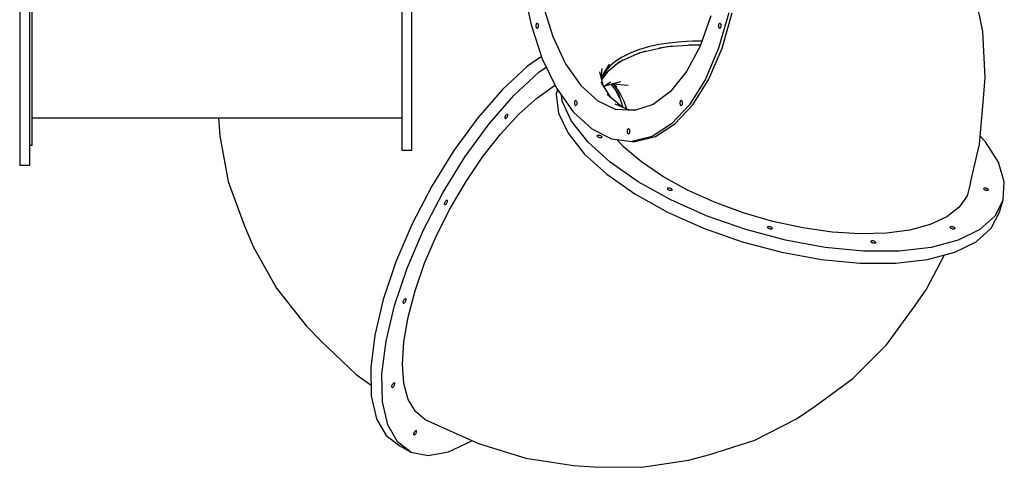
# Model space of a CAD drawing. Units: millimetres. Extents: x -3051 to 13211, y -6083 to 15283.
# Drawn here: x 8581 to 10552, y 7396 to 8292 of the extents above; entities that cross this region are included whole.
import ezdxf

# ---------------------------------------------------------------- set-up
doc = ezdxf.new("R2010")
doc.units = ezdxf.units.MM
doc.layers.add('PV-363D', color=7, linetype='Continuous')

# ---------------------------------------------------------------- blocks, each defined once
blk = doc.blocks.new('*U2')
at = {"layer": 'PV-363D'}
for p, q in [((3952.5, -3245.1), (3952.5, -3346)), ((3972.5, -3346), (3972.5, -3245.1)), ((3977.5, -3352.3), (3977.5, -3285.6)), ((4717.5, -3288.8), (4717.5, -3356.9)), ((4737.5, -3356.9), (4737.5, -3288.8)), ((4959.8, -3277.3), (4975.8, -3352.5)), ((5880.1, -3365.4), (5862.3, -3278.1)), ((4999.6, -3311.9), (5019.4, -3375.4)), ((5371.7, -3328.1), (5351.3, -3398.8)), ((5358.2, -3398.8), (5378.6, -3328.1)), ((3952.5, -3346), (3952.5, -3445)), ((3972.5, -3445), (3972.5, -3346)), ((4717.5, -3349.1), (4717.5, -3349.3)), ((4717.5, -3349.3), (4717.5, -3349.8)), ((4717.5, -3349.8), (4717.5, -3350.6)), ((4986.7, -3349.8), (4986.2, -3350.6)), ((4987.3, -3349.3), (4986.7, -3349.8)), ((4988, -3349.1), (4987.3, -3349.3)), ((4988, -3349.1), (4988.6, -3349.3)), ((4988.6, -3349.3), (4989.2, -3349.8)), ((4989.2, -3349.8), (4989.7, -3350.6)), ((5335.9, -3333.9), (5314.1, -3394.7)), ((5352.2, -3349.8), (5351.6, -3350.6)), ((5352.8, -3349.3), (5352.2, -3349.8)), ((5353.4, -3349.1), (5352.8, -3349.3)), ((5353.4, -3349.1), (5354.1, -3349.3)), ((5354.1, -3349.3), (5354.7, -3349.8)), ((5354.7, -3349.8), (5355.2, -3350.6)), ((3977.5, -3413.5), (3977.5, -3352.3)), ((4717.5, -3350.6), (4717.5, -3351.6)), ((4717.5, -3351.6), (4717.5, -3352.8)), ((4717.5, -3352.8), (4717.5, -3354.1)), ((4717.5, -3354.1), (4717.5, -3355.4)), ((4717.5, -3355.4), (4717.5, -3356.6)), ((4717.5, -3356.6), (4717.5, -3356.9)), ((4717.5, -3356.9), (4717.5, -3419.5)), ((4737.5, -3419.5), (4737.5, -3356.9)), ((4975.8, -3352.5), (4998.3, -3420.5)), ((4985.8, -3351.6), (4985.5, -3352.8)), ((4985.5, -3352.8), (4985.5, -3354.1)), ((4985.5, -3354.1), (4985.5, -3355.4)), ((4985.5, -3355.4), (4985.8, -3356.6)), ((4986.2, -3350.6), (4985.8, -3351.6)), ((4985.8, -3356.6), (4986.2, -3357.7)), ((4986.2, -3357.7), (4986.7, -3358.5)), ((4986.7, -3358.5), (4987.3, -3359)), ((4987.3, -3359), (4988, -3359.1)), ((4988.6, -3359), (4988, -3359.1)), ((4989.2, -3358.5), (4988.6, -3359)), ((4989.7, -3357.7), (4989.2, -3358.5)), ((4989.7, -3350.6), (4990.1, -3351.6)), ((4990.1, -3356.6), (4989.7, -3357.7)), ((4990.1, -3351.6), (4990.4, -3352.8)), ((4990.4, -3355.4), (4990.1, -3356.6)), ((4990.4, -3352.8), (4990.5, -3354.1)), ((4990.5, -3354.1), (4990.4, -3355.4)), ((5351, -3352.8), (5350.9, -3354.1)), ((5350.9, -3354.1), (5351, -3355.4)), ((5351.3, -3351.6), (5351, -3352.8)), ((5351, -3355.4), (5351.3, -3356.6)), ((5351.6, -3350.6), (5351.3, -3351.6)), ((5351.3, -3356.6), (5351.6, -3357.7)), ((5351.6, -3357.7), (5352.2, -3358.5)), ((5352.2, -3358.5), (5352.8, -3359)), ((5352.8, -3359), (5353.4, -3359.1)), ((5354.1, -3359), (5353.4, -3359.1)), ((5354.7, -3358.5), (5354.1, -3359)), ((5355.2, -3357.7), (5354.7, -3358.5)), ((5355.2, -3350.6), (5355.6, -3351.6)), ((5355.6, -3356.6), (5355.2, -3357.7)), ((5355.6, -3351.6), (5355.8, -3352.8)), ((5355.8, -3355.4), (5355.6, -3356.6)), ((5355.8, -3352.8), (5355.9, -3354.1)), ((5355.9, -3354.1), (5355.8, -3355.4)), ((5884.8, -3457.6), (5880.1, -3365.4)), ((5019.4, -3375.4), (5044.9, -3430)), ((5252.1, -3388.6), (5231.8, -3391.7)), ((5270.8, -3386.6), (5252.1, -3388.6)), ((5286.9, -3385.6), (5270.8, -3386.6)), ((5299.5, -3385.1), (5286.9, -3385.6)), ((5308.2, -3385), (5299.5, -3385.1)), ((5312.6, -3385), (5308.2, -3385)), ((5313.2, -3385), (5312.6, -3385)), ((5317.5, -3385.1), (5313.2, -3385)), ((5152.1, -3426.1), (5194.3, -3407.3)), ((5190.9, -3402.2), (5172.6, -3409.4)), ((5204.4, -3405.2), (5182.4, -3412.6)), ((5211, -3396.3), (5190.9, -3402.2)), ((5194.3, -3407.3), (5248.1, -3395.8)), ((5231.8, -3391.7), (5211, -3396.3)), ((5259, -3395.1), (5232.2, -3399.2)), ((5248.1, -3395.8), (5311.2, -3391.9)), ((5314.1, -3394.7), (5286.8, -3445.8)), ((5314.8, -3392.7), (5291.7, -3393.1)), ((5311.2, -3391.9), (5315, -3392.1)), ((5351.3, -3398.8), (5324.7, -3460.8)), ((5331.6, -3460.8), (5358.2, -3398.8)), ((3977.5, -3467.7), (3977.5, -3413.5)), ((4717.5, -3419.5), (4717.5, -3474.9)), ((4737.5, -3474.9), (4737.5, -3419.5)), ((4996.6, -3415.3), (4968.7, -3435.1)), ((4998.3, -3420.5), (5026.7, -3479.2)), ((5123.1, -3451.2), (5152.1, -3426.1)), ((5143.7, -3426.3), (5133.3, -3435.1)), ((5156.8, -3417.5), (5143.7, -3426.3)), ((5160.6, -3422.3), (5144.3, -3432.8)), ((5172.6, -3409.4), (5156.8, -3417.5)), ((3952.5, -3445), (3952.5, -3541)), ((3972.5, -3541), (3972.5, -3445)), ((4968.7, -3435.1), (4918.8, -3481.5)), ((4941.5, -3493.6), (4991.4, -3447.2)), ((4991.4, -3447.2), (5006.2, -3436.7)), ((5044.9, -3430), (5075.3, -3473.5)), ((5120.1, -3473.4), (5113.3, -3446.2)), ((5116.3, -3458.2), (5118.4, -3439.9)), ((5116.4, -3458), (5132.9, -3430.6)), ((5129.4, -3445.7), (5119.5, -3458.9)), ((5133.3, -3435.1), (5120.4, -3451.2)), ((5286.8, -3445.8), (5255.1, -3485.3)), ((3977.5, -3513.5), (3977.5, -3467.7)), ((5135.4, -3497.7), (5116.1, -3467)), ((5119, -3453.6), (5116.5, -3459)), ((5117.5, -3463), (5123.1, -3451.2)), ((5121.5, -3475.6), (5134.7, -3466.3)), ((5123.4, -3474.2), (5155.4, -3465.5)), ((5324.7, -3460.8), (5292.9, -3512)), ((5299.8, -3512), (5331.6, -3460.8)), ((5881.5, -3499.4), (5884.8, -3457.6)), ((4717.5, -3474.9), (4717.5, -3521.7)), ((4737.5, -3521.7), (4737.5, -3474.9)), ((4918.8, -3481.5), (4869.2, -3538.2)), ((4987.7, -3498.7), (5023, -3473.7)), ((5023, -3473.7), (5023.9, -3473.2)), ((5028.7, -3481.9), (5026.2, -3491)), ((5026.7, -3479.2), (5060.1, -3526.3)), ((5075.3, -3473.5), (5109.4, -3504.4)), ((5135.2, -3471), (5150.8, -3490.3)), ((5137.9, -3470.3), (5147.5, -3475.9)), ((5139.1, -3470), (5169.9, -3472.9)), ((5142.3, -3473.1), (5141.4, -3472.3)), ((5152.4, -3485.4), (5142.3, -3473.1)), ((5153.5, -3498.6), (5145.6, -3483.8)), ((5162.4, -3505.3), (5152.4, -3485.4)), ((5255.1, -3485.3), (5220.1, -3511.6)), ((4717.5, -3503.6), (4717.5, -3503.8)), ((4717.5, -3503.8), (4717.5, -3504.3)), ((4717.5, -3504.3), (4717.5, -3505.1)), ((4717.5, -3505.1), (4717.5, -3506.1)), ((4717.5, -3506.1), (4717.5, -3507.3)), ((4717.5, -3507.3), (4717.5, -3508.6)), ((4891.8, -3550.3), (4941.5, -3493.6)), ((4951.5, -3531.2), (4987.7, -3498.7)), ((5026.2, -3491), (5031, -3528.9)), ((5038, -3504.6), (5036.5, -3493)), ((5056.9, -3544.8), (5038, -3504.6)), ((5062.8, -3507.3), (5062.7, -3508.6)), ((5063, -3506.1), (5062.8, -3507.3)), ((5063.4, -3505.1), (5063, -3506.1)), ((5063.9, -3504.3), (5063.4, -3505.1)), ((5064.5, -3503.8), (5063.9, -3504.3)), ((5065.2, -3503.6), (5064.5, -3503.8)), ((5065.2, -3503.6), (5065.8, -3503.8)), ((5065.8, -3503.8), (5066.4, -3504.3)), ((5066.4, -3504.3), (5067, -3505.1)), ((5067, -3505.1), (5067.4, -3506.1)), ((5067.4, -3506.1), (5067.6, -3507.3)), ((5067.6, -3507.3), (5067.7, -3508.6)), ((5109.4, -3504.4), (5145.8, -3521.4)), ((5157.4, -3516.5), (5128, -3491.5)), ((5150.8, -3490.3), (5159.4, -3517.3)), ((5166.6, -3518.9), (5162.4, -3505.3)), ((5273.8, -3507.3), (5273.7, -3508.6)), ((5274, -3506.1), (5273.8, -3507.3)), ((5274.4, -3505.1), (5274, -3506.1)), ((5274.9, -3504.3), (5274.4, -3505.1)), ((5275.5, -3503.8), (5274.9, -3504.3)), ((5276.2, -3503.6), (5275.5, -3503.8)), ((5276.2, -3503.6), (5276.8, -3503.8)), ((5276.8, -3503.8), (5277.4, -3504.3)), ((5277.4, -3504.3), (5278, -3505.1)), ((5278, -3505.1), (5278.4, -3506.1)), ((5278.4, -3506.1), (5278.6, -3507.3)), ((5278.6, -3507.3), (5278.7, -3508.6)), ((5873.3, -3590.8), (5881.5, -3499.4)), ((3977.5, -3549.7), (3977.5, -3513.5)), ((4717.5, -3508.6), (4717.5, -3509.9)), ((4717.5, -3509.9), (4717.5, -3511.1)), ((4717.5, -3511.1), (4717.5, -3512.1)), ((4717.5, -3512.1), (4717.5, -3512.9)), ((4717.5, -3512.9), (4717.5, -3513.4)), ((4717.5, -3513.4), (4717.5, -3513.6)), ((4717.5, -3521.7), (4717.5, -3558.7)), ((4737.5, -3558.7), (4737.5, -3521.7)), ((5060.1, -3526.3), (5097.2, -3560.5)), ((5062.7, -3508.6), (5062.8, -3509.9)), ((5062.8, -3509.9), (5063, -3511.1)), ((5063, -3511.1), (5063.4, -3512.1)), ((5063.4, -3512.1), (5063.9, -3512.9)), ((5063.9, -3512.9), (5064.5, -3513.4)), ((5064.5, -3513.4), (5065.2, -3513.6)), ((5065.8, -3513.4), (5065.2, -3513.6)), ((5066.4, -3512.9), (5065.8, -3513.4)), ((5067, -3512.1), (5066.4, -3512.9)), ((5067.4, -3511.1), (5067, -3512.1)), ((5067.6, -3509.9), (5067.4, -3511.1)), ((5067.7, -3508.6), (5067.6, -3509.9)), ((5173, -3522.8), (5144.5, -3511.2)), ((5183.2, -3523.8), (5145.8, -3521.4)), ((5185, -3523.2), (5162.2, -3522.4)), ((5166.9, -3520.3), (5166.6, -3518.9)), ((5220.1, -3511.6), (5183.2, -3523.8)), ((5292.9, -3512), (5256.9, -3550.6)), ((5263.9, -3550.6), (5299.8, -3512)), ((5273.7, -3508.6), (5273.8, -3509.9)), ((5273.8, -3509.9), (5274, -3511.1)), ((5274, -3511.1), (5274.4, -3512.1)), ((5274.4, -3512.1), (5274.9, -3512.9)), ((5274.9, -3512.9), (5275.5, -3513.4)), ((5275.5, -3513.4), (5276.2, -3513.6)), ((5276.8, -3513.4), (5276.2, -3513.6)), ((5277.4, -3512.9), (5276.8, -3513.4)), ((5278, -3512.1), (5277.4, -3512.9)), ((5278.4, -3511.1), (5278, -3512.1)), ((5278.6, -3509.9), (5278.4, -3511.1)), ((5278.7, -3508.6), (5278.6, -3509.9)), ((3952.5, -3541), (3952.5, -3633.1)), ((3972.5, -3633.1), (3972.5, -3541)), ((3977.5, -3538.1), (4717.5, -3538.1)), ((4350.3, -3538.1), (4353.2, -3574.3)), ((4869.2, -3538.2), (4821.4, -3603.4)), ((4915.1, -3570.5), (4951.5, -3531.2)), ((4923.8, -3537.5), (4924, -3536.4)), ((4923.8, -3538.4), (4923.8, -3537.5)), ((4923.9, -3539.1), (4923.8, -3538.4)), ((4924.3, -3539.6), (4923.9, -3539.1)), ((4924, -3536.4), (4924.5, -3535.3)), ((4924.3, -3539.6), (4924.8, -3539.7)), ((4924.5, -3535.3), (4925, -3534.1)), ((4924.8, -3539.7), (4925.5, -3539.5)), ((4925, -3534.1), (4925.7, -3533)), ((4925.5, -3539.5), (4926.2, -3539)), ((4925.7, -3533), (4926.5, -3532.1)), ((4926.2, -3539), (4927, -3538.3)), ((4926.5, -3532.1), (4927.2, -3531.3)), ((4927, -3538.3), (4927.7, -3537.4)), ((4927.2, -3531.3), (4928, -3530.9)), ((4927.7, -3537.4), (4928.4, -3536.3)), ((4928, -3530.9), (4928.6, -3530.7)), ((4928.4, -3536.3), (4929, -3535.1)), ((4928.6, -3530.7), (4929.1, -3530.8)), ((4929, -3535.1), (4929.4, -3533.9)), ((4929.5, -3531.2), (4929.1, -3530.8)), ((4929.4, -3533.9), (4929.6, -3532.9)), ((4929.6, -3531.9), (4929.5, -3531.2)), ((4929.6, -3532.9), (4929.6, -3531.9)), ((5031, -3528.9), (5049.9, -3569.1)), ((5089.4, -3586), (5056.9, -3544.8)), ((3977.5, -3575.4), (3977.5, -3549.7)), ((4717.5, -3558.7), (4717.5, -3585)), ((4717.5, -3560.1), (4717.5, -3560.3)), ((4717.5, -3560.3), (4717.5, -3560.8)), ((4717.5, -3560.8), (4717.5, -3561.6)), ((4717.5, -3561.6), (4717.5, -3562.6)), ((4717.5, -3562.6), (4717.5, -3563.8)), ((4717.5, -3563.8), (4717.5, -3565.1)), ((4717.5, -3565.1), (4717.5, -3566.4)), ((4717.5, -3566.4), (4717.5, -3567.6)), ((4737.5, -3585), (4737.5, -3558.7)), ((4844, -3615.5), (4891.8, -3550.3)), ((5097.2, -3560.5), (5136.7, -3580.4)), ((5168.3, -3563.8), (5168.2, -3565.1)), ((5168.2, -3565.1), (5168.3, -3566.4)), ((5168.5, -3562.6), (5168.3, -3563.8)), ((5168.3, -3566.4), (5168.5, -3567.6)), ((5168.9, -3561.6), (5168.5, -3562.6)), ((5169.4, -3560.8), (5168.9, -3561.6)), ((5170, -3560.3), (5169.4, -3560.8)), ((5170.7, -3560.1), (5170, -3560.3)), ((5170.7, -3560.1), (5171.3, -3560.3)), ((5171.3, -3560.3), (5171.9, -3560.8)), ((5171.9, -3560.8), (5172.5, -3561.6)), ((5172.5, -3561.6), (5172.9, -3562.6)), ((5172.9, -3562.6), (5173.1, -3563.8)), ((5173.1, -3566.4), (5172.9, -3567.6)), ((5173.1, -3563.8), (5173.2, -3565.1)), ((5173.2, -3565.1), (5173.1, -3566.4)), ((5256.9, -3550.6), (5218, -3575.4)), ((5224.9, -3575.4), (5263.9, -3550.6)), ((3977.5, -3589.9), (3977.5, -3575.4)), ((4353.2, -3574.3), (4369.7, -3665.3)), ((4717.5, -3567.6), (4717.5, -3568.7)), ((4717.5, -3568.7), (4717.5, -3569.5)), ((4717.5, -3569.5), (4717.5, -3570)), ((4717.5, -3570), (4717.5, -3570.1)), ((4717.5, -3585), (4717.5, -3599.8)), ((4737.5, -3599.8), (4737.5, -3585)), ((4879.6, -3615.6), (4915.1, -3570.5)), ((5049.9, -3569.1), (5082.4, -3610.3)), ((5134.3, -3626.9), (5089.4, -3586)), ((5108.3, -3573.9), (5108.1, -3574.5)), ((5108.2, -3575.1), (5108.1, -3574.5)), ((5108.6, -3575.7), (5108.2, -3575.1)), ((5108.9, -3573.5), (5108.3, -3573.9)), ((5109.3, -3576.4), (5108.6, -3575.7)), ((5109.7, -3573.3), (5108.9, -3573.5)), ((5110.3, -3577), (5109.3, -3576.4)), ((5110.8, -3573.2), (5109.7, -3573.3)), ((5111.4, -3577.5), (5110.3, -3577)), ((5112, -3573.3), (5110.8, -3573.2)), ((5112.6, -3577.9), (5111.4, -3577.5)), ((5113.2, -3573.5), (5112, -3573.3)), ((5113.9, -3578.1), (5112.6, -3577.9)), ((5114.5, -3573.9), (5113.2, -3573.5)), ((5115.1, -3578.2), (5113.9, -3578.1)), ((5115.6, -3574.5), (5114.5, -3573.9)), ((5116.1, -3578.1), (5115.1, -3578.2)), ((5116.6, -3575.1), (5115.6, -3574.5)), ((5117, -3577.9), (5116.1, -3578.1)), ((5117.3, -3575.7), (5116.6, -3575.1)), ((5117.5, -3577.5), (5117, -3577.9)), ((5117.7, -3576.4), (5117.3, -3575.7)), ((5117.8, -3577), (5117.5, -3577.5)), ((5117.8, -3577), (5117.7, -3576.4)), ((5136.7, -3580.4), (5177.5, -3585.4)), ((5160.6, -3596.1), (5147.5, -3581.7)), ((5168.5, -3567.6), (5168.9, -3568.7)), ((5168.9, -3568.7), (5169.4, -3569.5)), ((5169.4, -3569.5), (5170, -3570)), ((5170, -3570), (5170.7, -3570.1)), ((5171.3, -3570), (5170.7, -3570.1)), ((5171.9, -3569.5), (5171.3, -3570)), ((5172.5, -3568.7), (5171.9, -3569.5)), ((5172.9, -3567.6), (5172.5, -3568.7)), ((5218, -3575.4), (5177.5, -3585.4)), ((5177.5, -3585.4), (5184.4, -3585.4)), ((5184.4, -3585.4), (5224.9, -3575.4)), ((5885.3, -3586), (5874.8, -3574.9)), ((5911.1, -3626.9), (5885.3, -3586)), ((3972.5, -3592.8), (3977.5, -3592.8)), ((3977.5, -3592.8), (3977.5, -3589.9)), ((4717.5, -3599.8), (4717.5, -3602.8)), ((4717.5, -3602.8), (4737.5, -3602.8)), ((4737.5, -3602.8), (4737.5, -3599.8)), ((4821.4, -3603.4), (4777.2, -3674.9)), ((5196.7, -3626.5), (5160.6, -3596.1)), ((5855.3, -3668.2), (5873.3, -3590.8)), ((4799.8, -3687), (4844, -3615.5)), ((4845.8, -3665.3), (4879.6, -3615.6)), ((5082.4, -3610.3), (5127.3, -3651.1)), ((3952.5, -3633.1), (3972.5, -3633.1)), ((5190.4, -3666.1), (5134.3, -3626.9)), ((5239.9, -3655.6), (5196.7, -3626.5)), ((5923, -3666.1), (5911.1, -3626.9)), ((5127.3, -3651.1), (5183.4, -3690.4)), ((5289.2, -3682.7), (5239.9, -3655.6)), ((4369.7, -3665.3), (4401.8, -3753.3)), ((4777.2, -3674.9), (4738, -3750.1)), ((4814.6, -3718.3), (4845.8, -3665.3)), ((5255.7, -3702.4), (5190.4, -3666.1)), ((5248.7, -3679.4), (5248.4, -3680)), ((5248.5, -3680.6), (5248.4, -3680)), ((5248.9, -3681.2), (5248.5, -3680.6)), ((5249.2, -3679), (5248.7, -3679.4)), ((5249.6, -3681.9), (5248.9, -3681.2)), ((5250, -3678.8), (5249.2, -3679)), ((5250.6, -3682.5), (5249.6, -3681.9)), ((5251.1, -3678.7), (5250, -3678.8)), ((5251.7, -3683), (5250.6, -3682.5)), ((5252.3, -3678.8), (5251.1, -3678.7)), ((5253, -3683.4), (5251.7, -3683)), ((5253.5, -3679), (5252.3, -3678.8)), ((5254.2, -3683.6), (5253, -3683.4)), ((5254.8, -3679.4), (5253.5, -3679)), ((5255.4, -3683.7), (5254.2, -3683.6)), ((5255.9, -3680), (5254.8, -3679.4)), ((5256.5, -3683.6), (5255.4, -3683.7)), ((5256.9, -3680.6), (5255.9, -3680)), ((5257.3, -3683.4), (5256.5, -3683.6)), ((5257.6, -3681.2), (5256.9, -3680.6)), ((5257.8, -3683), (5257.3, -3683.4)), ((5258, -3681.9), (5257.6, -3681.2)), ((5258.1, -3682.5), (5257.8, -3683)), ((5258.1, -3682.5), (5258, -3681.9)), ((5343.2, -3707.1), (5289.2, -3682.7)), ((5855.3, -3668.2), (5848.7, -3694.1)), ((5881.7, -3679.4), (5881.4, -3680)), ((5881.5, -3680.6), (5881.4, -3680)), ((5881.9, -3681.2), (5881.5, -3680.6)), ((5882.2, -3679), (5881.7, -3679.4)), ((5882.6, -3681.9), (5881.9, -3681.2)), ((5883, -3678.8), (5882.2, -3679)), ((5883.6, -3682.5), (5882.6, -3681.9)), ((5884.1, -3678.7), (5883, -3678.8)), ((5884.7, -3683), (5883.6, -3682.5)), ((5885.3, -3678.8), (5884.1, -3678.7)), ((5886, -3683.4), (5884.7, -3683)), ((5886.5, -3679), (5885.3, -3678.8)), ((5887.2, -3683.6), (5886, -3683.4)), ((5887.8, -3679.4), (5886.5, -3679)), ((5888.4, -3683.7), (5887.2, -3683.6)), ((5888.9, -3680), (5887.8, -3679.4)), ((5889.5, -3683.6), (5888.4, -3683.7)), ((5889.9, -3680.6), (5888.9, -3680)), ((5890.3, -3683.4), (5889.5, -3683.6)), ((5890.6, -3681.2), (5889.9, -3680.6)), ((5890.8, -3683), (5890.3, -3683.4)), ((5891, -3681.9), (5890.6, -3681.2)), ((5891.1, -3682.5), (5890.8, -3683)), ((5891.1, -3682.5), (5891, -3681.9)), ((5920.6, -3702.4), (5923, -3666.1)), ((4760.6, -3762.3), (4799.8, -3687)), ((4804.7, -3705.4), (4805.4, -3704.4)), ((4805.4, -3704.4), (4806.2, -3703.7)), ((4806.2, -3703.7), (4806.9, -3703.2)), ((4806.9, -3703.2), (4807.6, -3703.1)), ((4807.6, -3703.1), (4808.1, -3703.2)), ((4808.5, -3703.6), (4808.1, -3703.2)), ((4808.6, -3704.3), (4808.5, -3703.6)), ((4808.6, -3705.2), (4808.6, -3704.3)), ((5183.4, -3690.4), (5248.7, -3726.7)), ((5328.1, -3734.7), (5255.7, -3702.4)), ((5848.7, -3694.1), (5832.8, -3717.1)), ((5920.6, -3702.4), (5904, -3734.7)), ((5913.6, -3726.7), (5920.6, -3702.4)), ((4786.7, -3773.4), (4814.6, -3718.3)), ((4802.8, -3709.9), (4803, -3708.8)), ((4802.8, -3710.8), (4802.8, -3709.9)), ((4802.9, -3711.5), (4802.8, -3710.8)), ((4803.3, -3711.9), (4802.9, -3711.5)), ((4803, -3708.8), (4803.4, -3707.7)), ((4803.3, -3711.9), (4803.8, -3712.1)), ((4803.4, -3707.7), (4804, -3706.5)), ((4803.8, -3712.1), (4804.4, -3711.9)), ((4804, -3706.5), (4804.7, -3705.4)), ((4804.4, -3711.9), (4805.2, -3711.4)), ((4805.2, -3711.4), (4805.9, -3710.7)), ((4805.9, -3710.7), (4806.7, -3709.7)), ((4806.7, -3709.7), (4807.4, -3708.6)), ((4807.4, -3708.6), (4807.9, -3707.5)), ((4807.9, -3707.5), (4808.4, -3706.3)), ((4808.4, -3706.3), (4808.6, -3705.2)), ((5400.6, -3728.2), (5343.2, -3707.1)), ((5832.8, -3717.1), (5808, -3736.5)), ((5248.7, -3726.7), (5321.1, -3758.9)), ((5405.4, -3761.8), (5328.1, -3734.7)), ((5459.9, -3745.4), (5400.6, -3728.2)), ((5808, -3736.5), (5774.8, -3751.9)), ((5904, -3734.7), (5873.7, -3761.8)), ((5897, -3758.9), (5913.6, -3726.7)), ((4401.8, -3753.3), (4420.6, -3796.9)), ((4738, -3750.1), (4705.2, -3826.6)), ((4727.8, -3838.8), (4760.6, -3762.3)), ((5321.1, -3758.9), (5398.4, -3786)), ((5485, -3782.9), (5405.4, -3761.8)), ((5449.3, -3756.7), (5449.1, -3757.2)), ((5449.2, -3757.8), (5449.1, -3757.2)), ((5449.6, -3758.4), (5449.2, -3757.8)), ((5449.9, -3756.3), (5449.3, -3756.7)), ((5450.3, -3759.1), (5449.6, -3758.4)), ((5450.7, -3756), (5449.9, -3756.3)), ((5451.2, -3759.7), (5450.3, -3759.1)), ((5451.7, -3755.9), (5450.7, -3756)), ((5452.4, -3760.2), (5451.2, -3759.7)), ((5452.9, -3756), (5451.7, -3755.9)), ((5453.6, -3760.6), (5452.4, -3760.2)), ((5454.2, -3756.3), (5452.9, -3756)), ((5454.9, -3760.9), (5453.6, -3760.6)), ((5455.4, -3756.7), (5454.2, -3756.3)), ((5456.1, -3760.9), (5454.9, -3760.9)), ((5456.6, -3757.2), (5455.4, -3756.7)), ((5457.1, -3760.9), (5456.1, -3760.9)), ((5457.5, -3757.8), (5456.6, -3757.2)), ((5457.9, -3760.6), (5457.1, -3760.9)), ((5458.2, -3758.4), (5457.5, -3757.8)), ((5458.5, -3760.2), (5457.9, -3760.6)), ((5458.7, -3759.1), (5458.2, -3758.4)), ((5458.7, -3759.7), (5458.5, -3760.2)), ((5458.7, -3759.7), (5458.7, -3759.1)), ((5519.7, -3758.4), (5459.9, -3745.4)), ((5578.5, -3766.8), (5519.7, -3758.4)), ((5734.2, -3762.8), (5687.1, -3769)), ((5774.8, -3751.9), (5734.2, -3762.8)), ((5814.8, -3756.7), (5814.5, -3757.2)), ((5814.6, -3757.8), (5814.5, -3757.2)), ((5815, -3758.4), (5814.6, -3757.8)), ((5815.3, -3756.3), (5814.8, -3756.7)), ((5815.7, -3759.1), (5815, -3758.4)), ((5816.2, -3756), (5815.3, -3756.3)), ((5816.7, -3759.7), (5815.7, -3759.1)), ((5817.2, -3755.9), (5816.2, -3756)), ((5817.8, -3760.2), (5816.7, -3759.7)), ((5818.4, -3756), (5817.2, -3755.9)), ((5819.1, -3760.6), (5817.8, -3760.2)), ((5819.7, -3756.3), (5818.4, -3756)), ((5820.3, -3760.9), (5819.1, -3760.6)), ((5820.9, -3756.7), (5819.7, -3756.3)), ((5821.5, -3760.9), (5820.3, -3760.9)), ((5822, -3757.2), (5820.9, -3756.7)), ((5822.6, -3760.9), (5821.5, -3760.9)), ((5823, -3757.8), (5822, -3757.2)), ((5823.4, -3760.6), (5822.6, -3760.9)), ((5823.7, -3758.4), (5823, -3757.8)), ((5824, -3760.2), (5823.4, -3760.6)), ((5824.1, -3759.1), (5823.7, -3758.4)), ((5824.2, -3759.7), (5824, -3760.2)), ((5824.2, -3759.7), (5824.1, -3759.1)), ((5873.7, -3761.8), (5830.7, -3782.9)), ((5866.7, -3786), (5897, -3758.9)), ((4762.9, -3829.1), (4786.7, -3773.4)), ((5564.4, -3797.4), (5485, -3782.9)), ((5634.8, -3770.3), (5578.5, -3766.8)), ((5687.1, -3769), (5634.8, -3770.3)), ((5830.7, -3782.9), (5776.4, -3797.4)), ((4420.6, -3796.9), (4466.7, -3878.8)), ((5398.4, -3786), (5478, -3807.2)), ((5641.1, -3804.8), (5564.4, -3797.4)), ((5656.5, -3784.9), (5656.3, -3785.5)), ((5656.4, -3786.1), (5656.3, -3785.5)), ((5656.8, -3786.7), (5656.4, -3786.1)), ((5657.1, -3784.5), (5656.5, -3784.9)), ((5657.5, -3787.4), (5656.8, -3786.7)), ((5657.9, -3784.3), (5657.1, -3784.5)), ((5658.5, -3788), (5657.5, -3787.4)), ((5659, -3784.2), (5657.9, -3784.3)), ((5659.6, -3788.5), (5658.5, -3788)), ((5660.2, -3784.3), (5659, -3784.2)), ((5660.8, -3788.9), (5659.6, -3788.5)), ((5661.4, -3784.5), (5660.2, -3784.3)), ((5662.1, -3789.1), (5660.8, -3788.9)), ((5662.7, -3784.9), (5661.4, -3784.5)), ((5663.3, -3789.2), (5662.1, -3789.1)), ((5663.8, -3785.5), (5662.7, -3784.9)), ((5664.3, -3789.1), (5663.3, -3789.2)), ((5664.7, -3786.1), (5663.8, -3785.5)), ((5665.2, -3788.9), (5664.3, -3789.1)), ((5665.5, -3786.7), (5664.7, -3786.1)), ((5665.7, -3788.5), (5665.2, -3788.9)), ((5665.9, -3787.4), (5665.5, -3786.7)), ((5666, -3788), (5665.7, -3788.5)), ((5666, -3788), (5665.9, -3787.4)), ((5776.4, -3797.4), (5712.5, -3804.8)), ((5823.7, -3807.2), (5866.7, -3786)), ((5478, -3807.2), (5557.4, -3821.7)), ((5557.4, -3821.7), (5634.1, -3829)), ((5712.5, -3804.8), (5641.1, -3804.8)), ((5705.5, -3829), (5769.4, -3821.7)), ((5767.4, -3881.1), (5803.5, -3812.6)), ((5769.4, -3821.7), (5823.7, -3807.2)), ((4705.2, -3826.6), (4679.9, -3901.8)), ((4702.5, -3913.9), (4727.8, -3838.8)), ((4743.8, -3884.1), (4762.9, -3829.1)), ((5634.1, -3829), (5705.5, -3829)), ((4466.7, -3878.8), (4526.6, -3954.7)), ((5744.3, -3913.6), (5767.4, -3881.1)), ((4721.8, -3902.3), (4722.5, -3901.3)), ((4722.5, -3901.3), (4723.3, -3900.6)), ((4723.3, -3900.6), (4724, -3900.1)), ((4724, -3900.1), (4724.7, -3899.9)), ((4724.7, -3899.9), (4725.2, -3900.1)), ((4725.5, -3900.5), (4725.2, -3900.1)), ((4725.7, -3901.2), (4725.5, -3900.5)), ((4725.7, -3902.1), (4725.7, -3901.2)), ((4729.7, -3936.9), (4743.8, -3884.1)), ((4679.9, -3901.8), (4662.9, -3973)), ((4685.6, -3985.2), (4702.5, -3913.9)), ((4719.8, -3907.7), (4719.9, -3906.8)), ((4720, -3908.4), (4719.8, -3907.7)), ((4719.9, -3906.8), (4720.1, -3905.7)), ((4720.4, -3908.8), (4720, -3908.4)), ((4720.1, -3905.7), (4720.5, -3904.5)), ((4720.4, -3908.8), (4720.9, -3908.9)), ((4720.5, -3904.5), (4721.1, -3903.3)), ((4720.9, -3908.9), (4721.5, -3908.8)), ((4721.1, -3903.3), (4721.8, -3902.3)), ((4721.5, -3908.8), (4722.3, -3908.3)), ((4722.3, -3908.3), (4723, -3907.6)), ((4723, -3907.6), (4723.8, -3906.6)), ((4723.8, -3906.6), (4724.5, -3905.5)), ((4724.5, -3905.5), (4725, -3904.3)), ((4725, -3904.3), (4725.4, -3903.2)), ((4725.4, -3903.2), (4725.7, -3902.1)), ((5687, -3992.2), (5744.3, -3913.6)), ((4721.2, -3986.3), (4729.7, -3936.9)), ((4526.6, -3954.7), (4555.7, -3985.3)), ((4662.9, -3973), (4654.9, -4037.9)), ((4555.7, -3985.3), (4625.7, -4051.4)), ((4677.5, -4050.1), (4685.6, -3985.2)), ((4718.4, -4030.9), (4721.2, -3986.3)), ((5620, -4059.6), (5687, -3992.2)), ((4654.9, -4037.9), (4656.1, -4094.3)), ((4721.4, -4069.7), (4718.4, -4030.9)), ((4625.7, -4051.4), (4655.6, -4072.8)), ((4678.7, -4106.4), (4677.5, -4050.1)), ((4697.3, -4075.4), (4697.5, -4074.3)), ((4697.3, -4076.3), (4697.3, -4075.4)), ((4697.4, -4077), (4697.3, -4076.3)), ((4697.8, -4077.4), (4697.4, -4077)), ((4697.5, -4074.3), (4697.9, -4073.1)), ((4697.8, -4077.4), (4698.3, -4077.5)), ((4697.9, -4073.1), (4698.5, -4071.9)), ((4698.3, -4077.5), (4698.9, -4077.4)), ((4698.5, -4071.9), (4699.2, -4070.8)), ((4698.9, -4077.4), (4699.7, -4076.9)), ((4699.2, -4070.8), (4699.9, -4069.9)), ((4699.7, -4076.9), (4700.4, -4076.2)), ((4699.9, -4069.9), (4700.7, -4069.2)), ((4700.4, -4076.2), (4701.2, -4075.2)), ((4700.7, -4069.2), (4701.4, -4068.7)), ((4701.2, -4075.2), (4701.9, -4074.1)), ((4701.4, -4068.7), (4702.1, -4068.5)), ((4701.9, -4074.1), (4702.4, -4072.9)), ((4702.1, -4068.5), (4702.6, -4068.7)), ((4702.4, -4072.9), (4702.9, -4071.8)), ((4703, -4069.1), (4702.6, -4068.7)), ((4702.9, -4071.8), (4703.1, -4070.7)), ((4703.1, -4069.8), (4703, -4069.1)), ((4703.1, -4070.7), (4703.1, -4069.8)), ((4730.1, -4101.6), (4721.4, -4069.7)), ((5544.3, -4114.9), (5620, -4059.6)), ((4656.1, -4094.3), (4666.5, -4140.2)), ((4689.1, -4152.3), (4678.7, -4106.4)), ((4744.3, -4125.9), (4730.1, -4101.6)), ((5507.4, -4140.4), (5544.3, -4114.9)), ((4763.6, -4142), (4744.3, -4125.9)), ((4666.5, -4140.2), (4685.6, -4174)), ((4708.3, -4186.1), (4689.1, -4152.3)), ((4763.6, -4142), (4870.9, -4190)), ((5423.6, -4182.9), (5507.4, -4140.4)), ((4685.6, -4174), (4713, -4194.7)), ((4741, -4171.4), (4741.1, -4170.5)), ((4741.2, -4172.1), (4741, -4171.4)), ((4741.1, -4170.5), (4741.3, -4169.4)), ((4741.6, -4172.6), (4741.2, -4172.1)), ((4741.3, -4169.4), (4741.7, -4168.3)), ((4741.6, -4172.6), (4742.1, -4172.7)), ((4741.7, -4168.3), (4742.3, -4167.1)), ((4742.1, -4172.7), (4742.7, -4172.5)), ((4742.3, -4167.1), (4743, -4166)), ((4742.7, -4172.5), (4743.5, -4172)), ((4743, -4166), (4743.7, -4165.1)), ((4743.5, -4172), (4744.2, -4171.3)), ((4743.7, -4165.1), (4744.5, -4164.3)), ((4744.2, -4171.3), (4745, -4170.4)), ((4744.5, -4164.3), (4745.2, -4163.9)), ((4745, -4170.4), (4745.7, -4169.3)), ((4745.2, -4163.9), (4745.9, -4163.7)), ((4745.7, -4169.3), (4746.2, -4168.1)), ((4745.9, -4163.7), (4746.4, -4163.8)), ((4746.2, -4168.1), (4746.6, -4166.9)), ((4746.8, -4164.2), (4746.4, -4163.8)), ((4746.6, -4166.9), (4746.9, -4165.9)), ((4746.9, -4164.9), (4746.8, -4164.2)), ((4746.9, -4165.9), (4746.9, -4164.9)), ((4735.6, -4206.8), (4708.3, -4186.1)), ((4713, -4194.7), (4735.6, -4206.8)), ((4810.8, -4206.2), (4856, -4185)), ((4856, -4185), (4857.4, -4184)), ((4870.9, -4190), (4965.5, -4218.8)), ((5333.8, -4211.5), (5423.6, -4182.9)), ((4735.6, -4206.8), (4770.1, -4213.6)), ((4770.1, -4213.6), (4810.8, -4206.2)), ((5291, -4223.4), (5333.8, -4211.5)), ((4965.5, -4218.8), (5060.5, -4233.6)), ((5060.5, -4233.6), (5101.2, -4236.7)), ((5197.5, -4237.3), (5291, -4223.4)), ((5101.2, -4236.7), (5197.5, -4237.3))]:
    blk.add_line(p, q, dxfattribs=at)

msp = doc.modelspace()

# ---------------------------------------------------------------- block references
at = {"layer": 'PV-363D'}
msp.add_blockref('*U2', (4628.74, 11633.51), dxfattribs=at)

doc.saveas('drawing.dxf')
